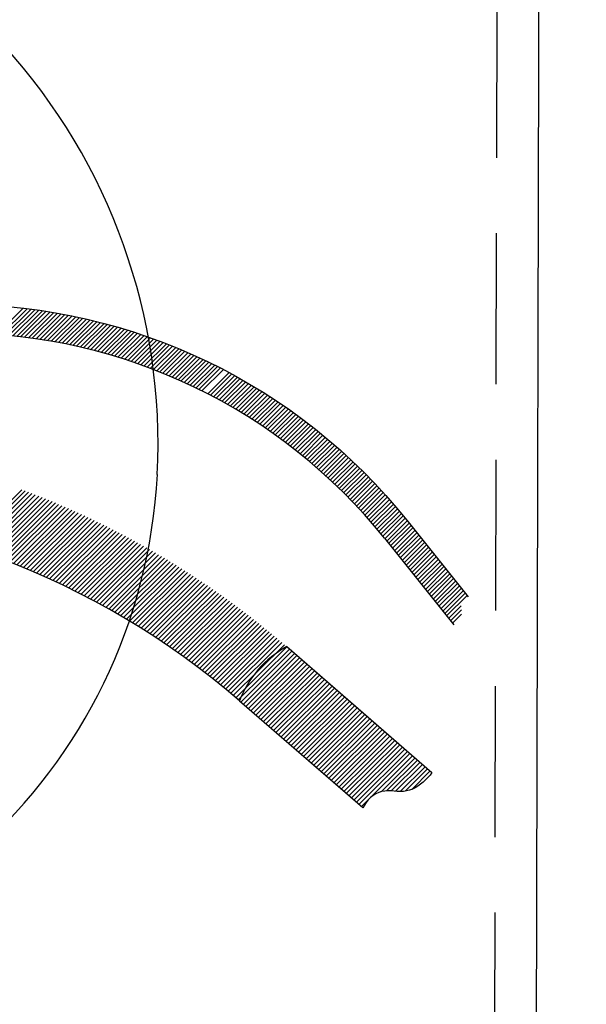
# Model space of a CAD drawing. Extents: x 2057673 to 2061991, y 13815703 to 13820417.
# Drawn here: x 2060849 to 2060850, y 13816126 to 13816127 of the extents above; entities that cross this region are included whole.
import ezdxf

# ---------------------------------------------------------------- set-up
doc = ezdxf.new("R2010")
doc.units = 0
doc.header["$MEASUREMENT"] = 0
doc.linetypes.add('HIDDEN', pattern=[0.375, 0.25, -0.125])
for name, color, linetype in [('C-U01-SEW-LS-ASPH-HTCH', 244, 'Continuous'), ('C-U01-SEW-LS-CONC-HTCH', 244, 'Continuous'), ('C-U01-SEW-LS-SITE', 1, 'Continuous'), ('C-U01-SEW-LS-WELL', 1, 'Sewer_08in')]:
    doc.layers.add(name, color=color, linetype=linetype)
doc.styles.add('SSP', font='SourceSansPro-Regular_0.ttf')
doc.linetypes.add('Sewer_08in', pattern='A,4,-0.2,["8\'\'SS",SSP,S=0.1,R=0,X=-0.1,Y=-0.05],-0.4', length=4.6)

msp = doc.modelspace()

# ---------------------------------------------------------------- hatches: boundary and pattern name
at = {"layer": 'C-U01-SEW-LS-ASPH-HTCH', "transparency": 33554585}
h = msp.add_hatch(color=256, dxfattribs=at)
h.dxf.hatch_style = 1
h.paths.add_polyline_path([(2060835.011429517, 13816085.79654055), (2060835.059029449, 13816095.6264253), (2060851.058841864, 13816095.5489483), (2060851.011241932, 13816085.71906355)])
h.paths.add_polyline_path([(2060810.757851502, 13816136.74458127), (2060856.757312194, 13816136.52183489), (2060856.674992881, 13816119.52203421), (2060810.675532189, 13816119.74478058)])
h.paths.add_polyline_path([(2060839.616882629, 13816140.60488208), (2060839.645936505, 13816146.60481173), (2060856.80573532, 13816146.52171765), (2060856.776681444, 13816140.521788)])
h.paths.add_polyline_path([(2060785.482132735, 13816079.86630736), (2060867.481171469, 13816079.46923773), (2060867.858871792, 13816157.46832325), (2060785.859833111, 13816157.86539288)])
at = {"layer": 'C-U01-SEW-LS-CONC-HTCH'}
h = msp.add_hatch(dxfattribs=at)
h.set_pattern_fill('AR-CONC', color=256, scale=0.3499999999999999, angle=269.3796468923512)
h.set_pattern_definition([(319.3796468923512, (-67316.98073277186, 10199.42303346092), (-0.2467997966824963, -2.50788553571069), [0.2624999999999999, -2.887499999999999]), (264.3796468923511, (-67316.98073277186, 10199.42303346092), (2.637776066402593, 0.4570972775168309), [0.2099999999999999, -2.309999999999999]), (9.831091352351182, (-67317.00129941951, 10199.21404300268), (2.390976242686598, -2.05078824998844), [0.2230906719999999, -2.453997391999999]), (315.5638468923512, (-67316.28077380138, 10199.41545456602), (-0.6197260762730676, -3.728853449176273), [0.3937499999999999, -4.331249999999999]), (6.015282382351178, (-67316.33241775744, 10199.1047168938), (3.373796741346916, -3.308038778663511), [0.3346361969999999, -3.680998159999998]), (260.5638108823511, (-67316.28077380138, 10199.41545456602), (3.373796739604533, -3.308038776476424), [0.3149999999999997, -3.465000003499997]), (290.3796468923512, (-67316.45955299145, 10199.06736980451), (-1.431703000085689, -2.073795197075896), [0.2625, -2.887499999999999]), (235.3796468923512, (-67316.45955299145, 10199.06736980451), (2.528656088224913, -0.8790329260515312), [0.2099999999999998, -2.309999999999997]), (340.8310916323512, (-67316.578861574, 10198.89455353928), (1.096953082903498, -2.952828097483983), [0.2230906649999999, -2.453997391999998]), (306.8796468923512, (-67316.98073277186, 10199.42303346092), (1.16459940470334, -0.05517183669795535), [0, -2.281999999999999, 0, -2.344999999999999, 0, -2.318749999999999]), (276.8796468923511, (-67316.98073277186, 10199.42303346092), (1.37039119709115, -0.9356354375156405), [0, -1.336999999999999, 0, -2.229499999999997, 0, -0.8837499999999993]), (236.8796468923512, (-67316.97228230405, 10200.203487713), (-0.09916634468331079, -1.867414309193905), [0, -0.8749999999999998, 0, -2.73, 0, -3.622499999999999]), (226.8796468923511, (-67316.9684928566, 10200.55346719824), (0.3282473684465411, -2.044825379148038), [0, -1.1375, 0, -1.812999999999999, 0, -2.572499999999999])])
edge = h.paths.add_edge_path(flags=16)
edge.add_arc((2060848.207967814, 13816128.01365481), 6.999999999767168, 180.1275487674838, 540.1275487674837)
h.paths.add_polyline_path([(2060810.757851502, 13816136.74458127), (2060810.675532189, 13816119.74478058), (2060856.666948095, 13816119.52207316), (2060856.749267405, 13816136.52187385)])

# ---------------------------------------------------------------- linework, layer by layer
at = {"layer": 'C-U01-SEW-LS-SITE', "color": 1, "linetype": 'Continuous'}
for radius in [7.499999998628413, 6.999999999999999]:
    msp.add_circle((2060848.207967814, 13816128.01365481), radius, dxfattribs=at)
at = {"layer": 'C-U01-SEW-LS-WELL', "color": 245}
for p, q in [((2060848.921659854, 13816126.66464224), (2060848.877842839, 13816126.62093545)), ((2060848.928134236, 13816126.66386512), (2060848.884508369, 13816126.62044362)), ((2060848.934608622, 13816126.66308802), (2060848.891173677, 13816126.61985654)), ((2060848.94098755, 13816126.66221589), (2060848.897743748, 13816126.61926968)), ((2060848.94727123, 13816126.661344), (2060848.904409051, 13816126.61868261)), ((2060848.953650152, 13816126.66047188), (2060848.910883435, 13816126.6179055)), ((2060848.959838376, 13816126.65950496), (2060848.917358044, 13816126.61722363)), ((2060848.966026373, 13816126.65844282), (2060848.92383243, 13816126.61644652)), ((2060848.972214601, 13816126.65747591), (2060848.930211573, 13816126.61566964)), ((2060848.978402598, 13816126.65641376), (2060848.936590497, 13816126.61479752)), ((2060848.984495362, 13816126.65535183), (2060848.942874182, 13816126.61392562)), ((2060848.990587897, 13816126.65419467), (2060848.949252878, 13816126.61295826)), ((2060848.996585199, 13816126.65303773), (2060848.955441106, 13816126.61199135)), ((2060849.002677738, 13816126.65188056), (2060848.961629104, 13816126.6109292)), ((2060849.008579357, 13816126.65053337), (2060848.967817325, 13816126.6099623)), ((2060849.014576432, 13816126.64928119), (2060848.973909864, 13816126.60880513)), ((2060849.020478269, 13816126.64802924), (2060848.980002627, 13816126.6077432)), ((2060849.026379885, 13816126.64668205), (2060848.985999705, 13816126.60649102)), ((2060849.032186263, 13816126.64533508), (2060848.992092465, 13816126.6054291)), ((2060849.037992415, 13816126.64389288), (2060848.99808954, 13816126.60417692)), ((2060849.043798568, 13816126.64245067), (2060849.003991157, 13816126.60282973)), ((2060849.04960495, 13816126.6411037), (2060849.009892994, 13816126.60157777)), ((2060849.055315641, 13816126.63956647), (2060849.01579461, 13816126.60023058)), ((2060849.060931092, 13816126.63802948), (2060849.021600986, 13816126.59888361)), ((2060849.066641785, 13816126.63649226), (2060849.027407143, 13816126.5974414)), ((2060849.072352482, 13816126.63495504), (2060849.033213297, 13816126.59599919)), ((2060849.077872471, 13816126.63332303), (2060849.039019449, 13816126.59455699)), ((2060849.083487484, 13816126.63159555), (2060849.044730361, 13816126.59311501)), ((2060849.089007475, 13816126.62996355), (2060849.050345819, 13816126.59157801)), ((2060849.094527469, 13816126.62833153), (2060849.056056517, 13816126.59004079)), ((2060849.100047235, 13816126.62660429), (2060849.061671741, 13816126.58840856)), ((2060849.105471547, 13816126.62478202), (2060849.067286975, 13816126.58677632)), ((2060849.110896074, 13816126.62305499), (2060849.072806967, 13816126.58514431)), ((2060849.116320607, 13816126.62132797), (2060849.078326962, 13816126.5835123)), ((2060849.121744691, 13816126.61941047), (2060849.083846732, 13816126.58178505)), ((2060849.127073764, 13816126.61758843), (2060849.089271044, 13816126.57996279)), ((2060849.132402609, 13816126.61567115), (2060849.094790807, 13816126.57823554)), ((2060849.137731685, 13816126.61384911), (2060849.100215339, 13816126.57650852)), ((2060849.142965067, 13816126.61183682), (2060849.105544411, 13816126.57468647)), ((2060849.148198679, 13816126.60991976), (2060849.110873255, 13816126.57276919)), ((2060849.153432061, 13816126.60790747), (2060849.116202329, 13816126.57094715)), ((2060849.158665445, 13816126.60589518), (2060849.121626414, 13816126.56902966)), ((2060849.163803592, 13816126.60388311), (2060849.126860021, 13816126.5671126)), ((2060849.168941519, 13816126.6017758), (2060849.132093409, 13816126.56510031)), ((2060849.174079663, 13816126.59976374), (2060849.137326792, 13816126.56308802)), ((2060849.179217592, 13816126.59765643), (2060849.142560407, 13816126.56117096)), ((2060849.184355509, 13816126.59554912), (2060849.147698326, 13816126.55906365)), ((2060849.189302737, 13816126.59334703), (2060849.152836251, 13816126.55695635)), ((2060849.194345201, 13816126.59114471), (2060849.15787916, 13816126.55494451)), ((2060849.199387661, 13816126.58894239), (2060849.163017083, 13816126.5528372)), ((2060849.204334887, 13816126.58674029), (2060849.168059546, 13816126.55063488)), ((2060849.209282111, 13816126.5845382), (2060849.173102008, 13816126.54843256)), ((2060849.214229116, 13816126.58224085), (2060849.17814447, 13816126.54623024)), ((2060849.219176111, 13816126.57994352), (2060849.183187158, 13816126.54412315)), ((2060849.224027878, 13816126.57764641), (2060849.188134164, 13816126.54182583)), ((2060849.228879421, 13816126.57525407), (2060849.192985922, 13816126.53952871)), ((2060849.233730956, 13816126.57286172), (2060849.197932922, 13816126.53723137)), ((2060849.238487261, 13816126.57046959), (2060849.202879931, 13816126.53493404)), ((2060849.243338797, 13816126.56807724), (2060849.207731688, 13816126.53263693)), ((2060849.248190338, 13816126.56568489), (2060849.21248799, 13816126.5302448)), ((2060849.25285118, 13816126.56319775), (2060849.217339528, 13816126.52785246)), ((2060849.262268095, 13816126.55822325), (2060849.226947368, 13816126.52306798)), ((2060849.267024176, 13816126.55573589), (2060849.231703452, 13816126.52058062)), ((2060849.271684791, 13816126.55315351), (2060849.236364064, 13816126.51799824)), ((2060849.276250169, 13816126.55057135), (2060849.241120144, 13816126.51551088)), ((2060849.280910793, 13816126.54798898), (2060849.245780986, 13816126.51302374)), ((2060849.285476172, 13816126.54540682), (2060849.250441605, 13816126.51044136)), ((2060849.290136562, 13816126.54272921), (2060849.255006983, 13816126.50785921)), ((2060849.294606479, 13816126.54005204), (2060849.259667598, 13816126.50527683)), ((2060849.299171632, 13816126.53737465), (2060849.264232976, 13816126.50269467)), ((2060849.30364155, 13816126.53469748), (2060849.268798132, 13816126.50001728)), ((2060849.308206707, 13816126.53202009), (2060849.273363289, 13816126.49733989)), ((2060849.312676401, 13816126.52924768), (2060849.277833205, 13816126.49466272)), ((2060849.317050858, 13816126.5264755), (2060849.28239836, 13816126.49198533)), ((2060849.321520551, 13816126.52370309), (2060849.286868053, 13816126.48921293)), ((2060849.32589501, 13816126.52093091), (2060849.291242511, 13816126.48644074)), ((2060849.330269463, 13816126.51815873), (2060849.295712204, 13816126.48366834)), ((2060849.334643699, 13816126.51529131), (2060849.300086661, 13816126.48089616)), ((2060849.339017931, 13816126.51242389), (2060849.304556355, 13816126.47812375)), ((2060849.343296921, 13816126.50955669), (2060849.308835352, 13816126.47525655)), ((2060849.347671156, 13816126.50668927), (2060849.313209582, 13816126.47238913)), ((2060849.351949927, 13816126.50372684), (2060849.31748858, 13816126.46952194)), ((2060849.356133458, 13816126.50076463), (2060849.321862809, 13816126.46665452)), ((2060849.36041223, 13816126.49780219), (2060849.32614158, 13816126.46369208)), ((2060849.364595765, 13816126.49483998), (2060849.330325115, 13816126.46072987)), ((2060849.368874536, 13816126.49187754), (2060849.334603888, 13816126.45776744)), ((2060849.372962607, 13816126.48882032), (2060849.338787418, 13816126.45480523)), ((2060849.37714592, 13816126.48576288), (2060849.342970726, 13816126.45174778)), ((2060849.381329229, 13816126.48270543), (2060849.347154038, 13816126.44869033)), ((2060849.385417297, 13816126.4796482), (2060849.351337346, 13816126.44563288)), ((2060849.389505148, 13816126.47649574), (2060849.355425417, 13816126.44257565)), ((2060849.393593, 13816126.47334328), (2060849.359608732, 13816126.4395182)), ((2060849.397680848, 13816126.47019082), (2060849.363601342, 13816126.43636597)), ((2060849.401673457, 13816126.46703858), (2060849.367689191, 13816126.4332135)), ((2060849.405761305, 13816126.46388611), (2060849.371777036, 13816126.43006104)), ((2060849.409753915, 13816126.46073387), (2060849.375769645, 13816126.42690879)), ((2060849.413746303, 13816126.4574864), (2060849.379762033, 13816126.42366133)), ((2060849.417643448, 13816126.45423914), (2060849.383754426, 13816126.42041385)), ((2060849.421635833, 13816126.45099166), (2060849.387747034, 13816126.41726161)), ((2060849.425532982, 13816126.44774441), (2060849.391644183, 13816126.41401436)), ((2060849.429429912, 13816126.44440192), (2060849.395636349, 13816126.41067164)), ((2060849.433326834, 13816126.44105943), (2060849.399438256, 13816126.40742461)), ((2060849.43722376, 13816126.43771694), (2060849.403335184, 13816126.40408212)), ((2060849.441120687, 13816126.43437444), (2060849.407232107, 13816126.40073963)), ((2060849.444922378, 13816126.43103218), (2060849.411129033, 13816126.39739714)), ((2060849.448628604, 13816126.4275949), (2060849.414835261, 13816126.39395985)), ((2060849.452430065, 13816126.42415739), (2060849.418636722, 13816126.39052235)), ((2060849.456231755, 13816126.42081512), (2060849.422438415, 13816126.38718009)), ((2060849.460033219, 13816126.41737762), (2060849.426239876, 13816126.38374257)), ((2060849.463739221, 13816126.4138451), (2060849.429945879, 13816126.38021006)), ((2060849.467445223, 13816126.41031258), (2060849.433652101, 13816126.37677277)), ((2060849.471151449, 13816126.40687529), (2060849.437358105, 13816126.37324025)), ((2060849.474762216, 13816126.403343), (2060849.44106411, 13816126.36970774)), ((2060849.478468217, 13816126.39981048), (2060849.444674869, 13816126.36617543)), ((2060849.482078757, 13816126.39618294), (2060849.448285634, 13816126.36264315)), ((2060849.485689297, 13816126.39255541), (2060849.451896177, 13816126.3590156)), ((2060849.489300065, 13816126.38902311), (2060849.455506718, 13816126.35538807)), ((2060849.492910605, 13816126.38539558), (2060849.459117484, 13816126.35185578)), ((2060849.496425911, 13816126.38176828), (2060849.462632564, 13816126.34813322)), ((2060848.919144911, 13816126.36417112), (2060848.825306332, 13816126.27077212)), ((2060849.499940991, 13816126.37804572), (2060849.466147866, 13816126.34450592)), ((2060849.503456292, 13816126.37441842), (2060849.469662949, 13816126.34078337)), ((2060849.506971375, 13816126.37069586), (2060849.473178031, 13816126.33706082)), ((2060849.510486454, 13816126.36697331), (2060849.476693111, 13816126.33333827)), ((2060849.513906292, 13816126.36325099), (2060849.48011295, 13816126.32961595)), ((2060848.924759022, 13816126.3620627), (2060848.831206608, 13816126.2688535)), ((2060848.930372915, 13816126.35985903), (2060848.837011639, 13816126.2669351)), ((2060848.935987027, 13816126.35775061), (2060848.842816453, 13816126.26492147)), ((2060848.941600921, 13816126.35554695), (2060848.848526033, 13816126.26290806)), ((2060848.947214802, 13816126.35334329), (2060848.854331062, 13816126.26098967)), ((2060848.952733457, 13816126.35113985), (2060848.860135655, 13816126.2588808)), ((2060848.958252109, 13816126.34893641), (2060848.865845228, 13816126.25686739)), ((2060848.963770535, 13816126.34663773), (2060848.871459342, 13816126.25475896)), ((2060849.517325913, 13816126.35943343), (2060849.483532568, 13816126.32579838)), ((2060849.520745753, 13816126.35571111), (2060849.486952412, 13816126.32207606)), ((2060849.524165372, 13816126.35189354), (2060849.490372028, 13816126.3182585)), ((2060849.527584989, 13816126.34807598), (2060849.493696408, 13816126.31444116)), ((2060848.969289189, 13816126.3444343), (2060848.877168915, 13816126.25274555)), ((2060848.974807619, 13816126.34213562), (2060848.882878267, 13816126.2506369)), ((2060848.980230809, 13816126.33983717), (2060848.888492156, 13816126.24843324)), ((2060848.985653772, 13816126.33744348), (2060848.89410627, 13816126.24632482)), ((2060848.991076963, 13816126.33514502), (2060848.899720158, 13816126.24412115)), ((2060848.996499927, 13816126.33275133), (2060848.905334049, 13816126.24191749)), ((2060849.001923121, 13816126.33045288), (2060848.910852701, 13816126.23971406)), ((2060849.53090937, 13816126.34425864), (2060849.497115806, 13816126.31052836)), ((2060849.534233527, 13816126.34034606), (2060849.500440185, 13816126.30671102)), ((2060849.537557912, 13816126.33652872), (2060849.503764343, 13816126.30279845)), ((2060849.540882067, 13816126.33261614), (2060849.506993261, 13816126.29888609)), ((2060849.007250631, 13816126.32796417), (2060848.916371125, 13816126.23741538)), ((2060849.012673589, 13816126.32557049), (2060848.921889784, 13816126.23521194)), ((2060849.018001098, 13816126.32308178), (2060848.927408211, 13816126.23291326)), ((2060849.023328827, 13816126.32068832), (2060848.932831401, 13816126.23061481)), ((2060849.028656332, 13816126.31819961), (2060848.93825459, 13816126.22831636)), ((2060849.033888601, 13816126.31571113), (2060848.943677557, 13816126.22592267)), ((2060849.544206223, 13816126.32870357), (2060849.51022218, 13816126.29497374)), ((2060849.547434916, 13816126.32469598), (2060849.513546113, 13816126.29096592)), ((2060849.550663839, 13816126.32078362), (2060849.516775032, 13816126.28705357)), ((2060849.553892753, 13816126.31687127), (2060849.520003727, 13816126.28304598)), ((2060849.039120867, 13816126.31322265), (2060848.949100743, 13816126.22362421)), ((2060849.044352912, 13816126.31063893), (2060848.954523713, 13816126.22123053)), ((2060849.049585177, 13816126.30815045), (2060848.959851218, 13816126.21874182)), ((2060849.054817221, 13816126.30556673), (2060848.965178943, 13816126.21634836)), ((2060849.059954026, 13816126.30298323), (2060848.970506674, 13816126.21395489)), ((2060849.065186072, 13816126.30039951), (2060848.975834181, 13816126.21146618)), ((2060849.070322653, 13816126.29772078), (2060848.981066447, 13816126.2089777)), ((2060849.557121449, 13816126.31286368), (2060849.523232424, 13816126.27903839)), ((2060849.56035015, 13816126.30885609), (2060849.526366109, 13816126.27512626)), ((2060849.563578839, 13816126.3048485), (2060849.5295948, 13816126.27111867)), ((2060849.566712299, 13816126.30084113), (2060849.532823499, 13816126.26711107)), ((2060849.556551814, 13816126.31362692), (2060849.657873881, 13816126.18700775)), ((2060849.075459461, 13816126.29513729), (2060848.986393955, 13816126.20648899)), ((2060849.080596264, 13816126.29255379), (2060848.991625996, 13816126.20390528)), ((2060849.085637386, 13816126.28978004), (2060848.996858265, 13816126.2014168)), ((2060849.090773973, 13816126.28710131), (2060849.002090308, 13816126.19883308)), ((2060849.09581531, 13816126.2844228), (2060849.007227114, 13816126.19624958)), ((2060849.100951899, 13816126.28174406), (2060849.012363926, 13816126.19366608)), ((2060849.519434087, 13816126.28380922), (2060849.634145337, 13816126.14039666)), ((2060849.569940998, 13816126.29683354), (2060849.535956952, 13816126.26310371)), ((2060849.573169918, 13816126.29292119), (2060849.539185649, 13816126.25909612)), ((2060849.576303373, 13816126.28891382), (2060849.542414345, 13816126.25508853)), ((2060849.579532068, 13816126.28490623), (2060849.5455478, 13816126.25108116)), ((2060849.105897782, 13816126.27897054), (2060849.017595967, 13816126.19108237)), ((2060849.110938902, 13816126.27619679), (2060849.02273255, 13816126.18840364)), ((2060849.115980024, 13816126.27342305), (2060849.027773895, 13816126.18572512)), ((2060849.120925911, 13816126.27064953), (2060849.032910471, 13816126.1830464)), ((2060849.125967028, 13816126.26787577), (2060849.037951818, 13816126.18036788)), ((2060849.130817672, 13816126.26510248), (2060849.043088401, 13816126.17768915)), ((2060849.582760764, 13816126.28089864), (2060849.5487765, 13816126.24707357)), ((2060849.585989459, 13816126.27689105), (2060849.552005195, 13816126.24306597)), ((2060849.589122922, 13816126.27288368), (2060849.555233888, 13816126.23905838)), ((2060849.592351611, 13816126.26887609), (2060849.558367346, 13816126.23505102)), ((2060849.595580311, 13816126.2648685), (2060849.561596044, 13816126.23104343)), ((2060849.135763333, 13816126.26223372), (2060849.048129521, 13816126.1749154)), ((2060849.140708994, 13816126.25936495), (2060849.053075407, 13816126.17214188)), ((2060849.145559412, 13816126.25649641), (2060849.058116529, 13816126.16936813)), ((2060849.150505075, 13816126.25362766), (2060849.06306241, 13816126.16659461)), ((2060849.155355494, 13816126.25075912), (2060849.068103755, 13816126.16391609)), ((2060849.598713764, 13816126.26086112), (2060849.564824959, 13816126.22713107)), ((2060849.601942463, 13816126.25685354), (2060849.567958419, 13816126.22312371)), ((2060849.605171159, 13816126.25284595), (2060849.571187114, 13816126.21911611)), ((2060849.608304616, 13816126.24883858), (2060849.574415813, 13816126.21510852)), ((2060849.160205691, 13816126.24779534), (2060849.072954176, 13816126.16104756)), ((2060849.165055888, 13816126.24483157), (2060849.077899837, 13816126.1581788)), ((2060849.169811075, 13816126.24196325), (2060849.082845498, 13816126.15531003)), ((2060849.174661273, 13816126.23899947), (2060849.087695919, 13816126.15244149)), ((2060849.179416233, 13816126.23603592), (2060849.092641579, 13816126.14957273)), ((2060849.184170973, 13816126.23297713), (2060849.097491774, 13816126.14660896)), ((2060849.611533533, 13816126.24492623), (2060849.577549266, 13816126.21110116)), ((2060849.61476223, 13816126.24091864), (2060849.580777963, 13816126.20709357)), ((2060849.617990923, 13816126.23691105), (2060849.584006659, 13816126.20308598)), ((2060849.621124384, 13816126.23290368), (2060849.587235357, 13816126.19907838)), ((2060849.188925706, 13816126.22991834), (2060849.102246959, 13816126.14374064)), ((2060849.193680662, 13816126.22695479), (2060849.107097158, 13816126.14077687)), ((2060849.198435401, 13816126.223896), (2060849.111947356, 13816126.1378131)), ((2060849.203094902, 13816126.22083743), (2060849.116702317, 13816126.13484954)), ((2060849.207849641, 13816126.21777864), (2060849.121457048, 13816126.13179076)), ((2060849.624353081, 13816126.22889609), (2060849.590368815, 13816126.19507102)), ((2060849.627581773, 13816126.22488849), (2060849.593597508, 13816126.19106342)), ((2060849.630715232, 13816126.22088112), (2060849.596826203, 13816126.18705583)), ((2060849.633943927, 13816126.21687354), (2060849.599959888, 13816126.1831437)), ((2060849.212508914, 13816126.21462484), (2060849.126212014, 13816126.1288272)), ((2060849.217168413, 13816126.21156627), (2060849.13096675, 13816126.12576841)), ((2060849.221827688, 13816126.20841247), (2060849.135721485, 13816126.12270962)), ((2060849.226391727, 13816126.20525889), (2060849.140380986, 13816126.11965105)), ((2060849.231051006, 13816126.20210508), (2060849.14504026, 13816126.11649725)), ((2060849.637172622, 13816126.21286595), (2060849.603188582, 13816126.17913611)), ((2060849.64030608, 13816126.20885858), (2060849.606417279, 13816126.17512852)), ((2060849.643534777, 13816126.20485099), (2060849.609550732, 13816126.17112116)), ((2060849.646763693, 13816126.20093863), (2060849.612779427, 13816126.16711356)), ((2060849.235615039, 13816126.1989515), (2060849.149699766, 13816126.11343868)), ((2060849.240179078, 13816126.19579792), (2060849.154359256, 13816126.11038011)), ((2060849.244742895, 13816126.1925491), (2060849.159018533, 13816126.10722631)), ((2060849.24930693, 13816126.18939552), (2060849.163582346, 13816126.10397749)), ((2060849.253870744, 13816126.1861467), (2060849.168146389, 13816126.10082391)), ((2060849.649992388, 13816126.19693104), (2060849.616008123, 13816126.16310597)), ((2060849.653125848, 13816126.19292368), (2060849.61923682, 13816126.15909838)), ((2060849.656354545, 13816126.18891608), (2060849.622370275, 13816126.15509102)), ((2060849.258339095, 13816126.18280287), (2060849.172805662, 13816126.09767011)), ((2060849.262902911, 13816126.17955405), (2060849.177369697, 13816126.09451653)), ((2060849.267371486, 13816126.17630545), (2060849.181838274, 13816126.09126793)), ((2060849.271840063, 13816126.17305685), (2060849.186402092, 13816126.08801911)), ((2060849.276308412, 13816126.16971303), (2060849.190870667, 13816126.08477052)), ((2060849.64621864, 13816126.1716065), (2060849.625598974, 13816126.15108342)), ((2060849.280681526, 13816126.16636942), (2060849.195434255, 13816126.08142646)), ((2060849.285149882, 13816126.16302559), (2060849.19990283, 13816126.07817786)), ((2060849.289522997, 13816126.15968198), (2060849.204275945, 13816126.07483426)), ((2060849.293991349, 13816126.15633814), (2060849.208744297, 13816126.07149042)), ((2060849.298269002, 13816126.15289951), (2060849.213212648, 13816126.06814659)), ((2060849.646870105, 13816126.16512876), (2060849.628827669, 13816126.14707583)), ((2060849.646757642, 13816126.15779567), (2060849.631961127, 13816126.14306846)), ((2060849.302641892, 13816126.14946067), (2060849.217585986, 13816126.06489822)), ((2060849.307015006, 13816126.14611706), (2060849.221958881, 13816126.06145937)), ((2060849.3113879, 13816126.14267821), (2060849.226331768, 13816126.05802052)), ((2060849.315665552, 13816126.13923959), (2060849.230704884, 13816126.05467691)), ((2060849.319942982, 13816126.13570573), (2060849.235077776, 13816126.05123807)), ((2060849.324220636, 13816126.13226711), (2060849.239450669, 13816126.04779922)), ((2060849.328498066, 13816126.12873324), (2060849.243728319, 13816126.0443606)), ((2060849.332775717, 13816126.12529462), (2060849.24800575, 13816126.04082673)), ((2060849.337053146, 13816126.12176076), (2060849.252283403, 13816126.03738811)), ((2060849.341235338, 13816126.11822712), (2060849.25656083, 13816126.03385425)), ((2060849.345417309, 13816126.11459825), (2060849.260743025, 13816126.03032061)), ((2060849.349599499, 13816126.11106461), (2060849.264925215, 13816126.02678698)), ((2060849.353876928, 13816126.10753075), (2060849.269202648, 13816126.02325311)), ((2060849.358058895, 13816126.10390187), (2060849.273384619, 13816126.01962424)), ((2060849.362145629, 13816126.10027322), (2060849.277566809, 13816126.0160906)), ((2060849.366327816, 13816126.09673959), (2060849.281748777, 13816126.01246172)), ((2060849.370509789, 13816126.0931107), (2060849.285930968, 13816126.00892809)), ((2060849.374691753, 13816126.08948183), (2060849.290017694, 13816126.00529944)), ((2060849.378778487, 13816126.08585318), (2060849.294199665, 13816126.00167056)), ((2060849.382960679, 13816126.08231954), (2060849.298381631, 13816125.99804168)), ((2060849.387142643, 13816126.07869067), (2060849.302563824, 13816125.99450805)), ((2060849.391324613, 13816126.07506179), (2060849.306650555, 13816125.99087939)), ((2060849.395411344, 13816126.07143314), (2060849.310832523, 13816125.98725052)), ((2060849.399593535, 13816126.0678995), (2060849.315014491, 13816125.98362164)), ((2060849.403775504, 13816126.06427063), (2060849.319196683, 13816125.98008801)), ((2060849.407957472, 13816126.06064175), (2060849.323283412, 13816125.97645935)), ((2060849.412044204, 13816126.0570131), (2060849.327465384, 13816125.97283048)), ((2060849.416226396, 13816126.05347946), (2060849.33164735, 13816125.9692016)), ((2060849.420408361, 13816126.04985059), (2060849.335829545, 13816125.96566797)), ((2060849.424590332, 13816126.04622171), (2060849.339916272, 13816125.96203931)), ((2060849.428677062, 13816126.04259306), (2060849.344098242, 13816125.95841043)), ((2060849.432859258, 13816126.03905942), (2060849.348280208, 13816125.95478156)), ((2060849.43704122, 13816126.03543054), (2060849.352462178, 13816125.95115269)), ((2060849.441223189, 13816126.03180167), (2060849.356549131, 13816125.94761927)), ((2060849.445309919, 13816126.02817302), (2060849.3607311, 13816125.94399039)), ((2060849.449491889, 13816126.02454414), (2060849.36491307, 13816125.94036152)), ((2060849.453674079, 13816126.0210105), (2060849.369095033, 13816125.93673265)), ((2060849.45785605, 13816126.01738163), (2060849.373181991, 13816125.93319923)), ((2060849.461942781, 13816126.01375297), (2060849.377363961, 13816125.92957035)), ((2060849.46612475, 13816126.0101241), (2060849.381545929, 13816125.92594148)), ((2060849.470306939, 13816126.00659047), (2060849.385727897, 13816125.92231261)), ((2060849.474488909, 13816126.00296158), (2060849.389814849, 13816125.91877919)), ((2060849.478575643, 13816125.99933293), (2060849.393996821, 13816125.91515031)), ((2060849.48275761, 13816125.99570406), (2060849.398178785, 13816125.91152143)), ((2060849.486939796, 13816125.99217042), (2060849.402360753, 13816125.90789257)), ((2060849.491121765, 13816125.98854154), (2060849.406447706, 13816125.90435915)), ((2060849.495208496, 13816125.98491289), (2060849.410629674, 13816125.90073027)), ((2060849.499390466, 13816125.98128402), (2060849.414811645, 13816125.89710139)), ((2060849.503572654, 13816125.97775037), (2060849.418993612, 13816125.89347252)), ((2060849.507754624, 13816125.9741215), (2060849.423080566, 13816125.88993911)), ((2060849.511841356, 13816125.97049285), (2060849.427262534, 13816125.88631023)), ((2060849.516023326, 13816125.96686397), (2060849.431444504, 13816125.88268135)), ((2060849.520205294, 13816125.9632351), (2060849.435626472, 13816125.87905248)), ((2060849.524387482, 13816125.95970146), (2060849.439713201, 13816125.87542383)), ((2060849.528474217, 13816125.9560728), (2060849.443895394, 13816125.87189019)), ((2060849.532656181, 13816125.95244393), (2060849.44807736, 13816125.86826131)), ((2060849.536838147, 13816125.94881506), (2060849.452259328, 13816125.86463244)), ((2060849.541020341, 13816125.94528142), (2060849.456346055, 13816125.86100379)), ((2060849.545107073, 13816125.94165277), (2060849.460528249, 13816125.85747015)), ((2060849.549289039, 13816125.93802389), (2060849.464710223, 13816125.85384127)), ((2060849.553471009, 13816125.93439502), (2060849.468892191, 13816125.8502124)), ((2060849.557653197, 13816125.93086138), (2060849.472978918, 13816125.84658375)), ((2060849.56173993, 13816125.92723273), (2060849.477161114, 13816125.84305011)), ((2060849.5659219, 13816125.92360385), (2060849.481343081, 13816125.83942123)), ((2060849.57010387, 13816125.91997498), (2060849.513781634, 13816125.86391658)), ((2060849.574286062, 13816125.91644134), (2060849.523118512, 13816125.86541847)), ((2060849.578372792, 13816125.91281269), (2060849.530737318, 13816125.86530534)), ((2060849.582554758, 13816125.90918381), (2060849.537974271, 13816125.86481216)), ((2060849.586736724, 13816125.90555493), (2060849.545497391, 13816125.86450878)), ((2060849.590918693, 13816125.90192606), (2060849.553784423, 13816125.86506076)), ((2060849.595005648, 13816125.89839265), (2060849.564553231, 13816125.86798786))]:
    msp.add_line(p, q, dxfattribs=at)
at = {"layer": 'C-U01-SEW-LS-WELL', "color": 1, "linetype": 'Continuous'}
msp.add_lwpolyline([(2060846.195979956, 13816121.97784765), (2060849.763022876, 13816121.96947329), (2060849.791385413, 13816134.05046814), (2060846.224342508, 13816134.05884249)], close=True, dxfattribs=at)
at = {"layer": 'C-U01-SEW-LS-WELL', "color": 245, "linetype": 'HIDDEN'}
msp.add_lwpolyline([(2060849.721982399, 13816133.98139023), (2060846.293420419, 13816133.98943947), (2060846.265382979, 13816122.04692555), (2060849.693944959, 13816122.03887632)], close=True, dxfattribs=at)
at = {"layer": 'C-U01-SEW-LS-WELL', "color": 245}
for points in [[(2060848.14202321, 13816126.44931525, -0.1989123672386171), (2060848.681293653, 13816126.67120656), (2060848.815198048, 13816126.67089219, -0.2271898372941704), (2060849.556577367, 13816126.31354821)], [(2060849.519396609, 13816126.2837965, 0.2271898372941704), (2060848.815086251, 13816126.62327328), (2060848.681181857, 13816126.62358764, 0.1989123672386171), (2060848.175615817, 13816126.41556454)], [(2060849.357689417, 13816126.10429292, 0.1799238944554939), (2060849.279691465, 13816126.01435597, 0.1799238944554939), (2060848.424788337, 13816126.33456973), (2060848.239741227, 13816126.33500417, -1.000000000000057), (2060848.240020713, 13816126.45405146), (2060848.425067828, 13816126.45361702)]]:
    msp.add_lwpolyline(points, format="xyb", dxfattribs=at)
msp.add_lwpolyline([(2060849.357678839, 13816126.10428372), (2060849.59785697, 13816125.89590976), (2060849.594894315, 13816125.89153574), (2060849.591360899, 13816125.88744879), (2060849.587637456, 13816125.88355276), (2060849.58353351, 13816125.8798481), (2060849.57933522, 13816125.87652461), (2060849.574946897, 13816125.87339205), (2060849.570369223, 13816125.87073613), (2060849.565697206, 13816125.86846137), (2060849.560931059, 13816125.86666303), (2060849.555975566, 13816125.86534133), (2060849.550926393, 13816125.86468652), (2060849.545782883, 13816125.86441288), (2060849.540545248, 13816125.86461565), (2060849.535403294, 13816125.86500867), (2060849.530166114, 13816125.86540192), (2060849.525023496, 13816125.86550923), (2060849.519879978, 13816125.86523559), (2060849.514830363, 13816125.8643903), (2060849.509969432, 13816125.86278266), (2060849.505297411, 13816125.86050791), (2060849.500814526, 13816125.85766129), (2060849.496616241, 13816125.8543378), (2060849.492702541, 13816125.85053745), (2060849.489264366, 13816125.84645028), (2060849.486206245, 13816125.84198125), (2060849.48362409, 13816125.83741587), (2060849.279657793, 13816126.01427617)], dxfattribs=at)
for centre, radius, start, end in [((2060848.162652496, 13816126.43928067), 0.9821428571765981, 357.0914868503021, 87.27688699954291), ((2060848.245978665, 13816126.43613266), 0.8988095238404019, 267.0194869080275, 357.0194868843475)]:
    msp.add_arc(centre, radius, start, end, dxfattribs=at)

doc.saveas('drawing.dxf')
